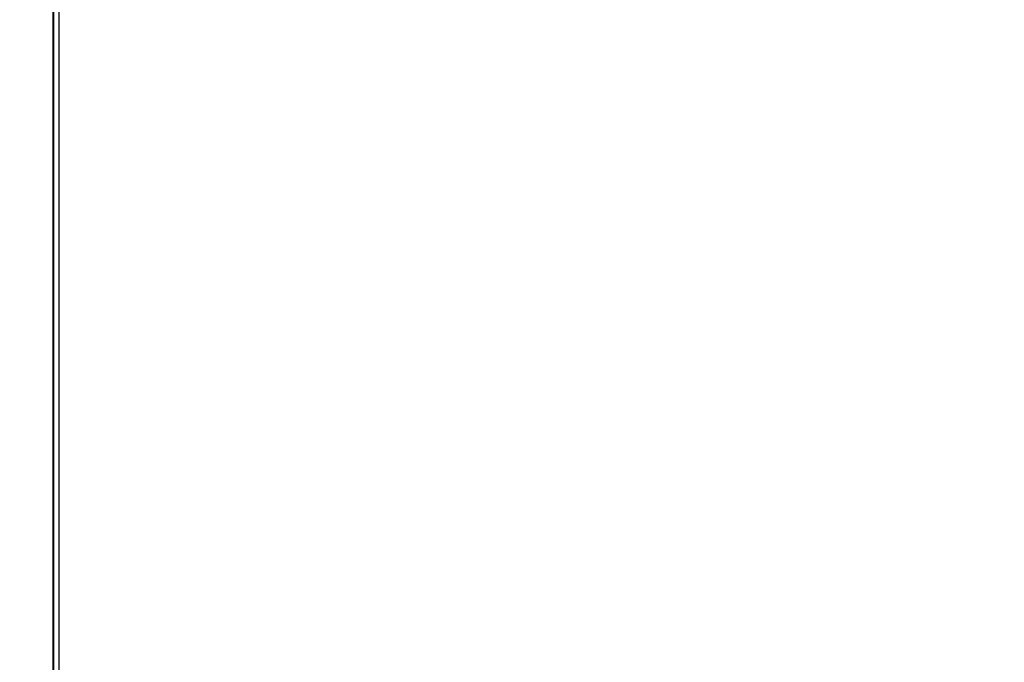
# Model space of a CAD drawing. Units: millimetres. Extents: x 75 to 6225, y 75 to 4380.
# Drawn here: x 1158 to 1520, y 3497 to 3733 of the extents above; entities that cross this region are included whole.
import ezdxf

# ---------------------------------------------------------------- set-up
doc = ezdxf.new("R2010")
doc.units = ezdxf.units.MM
doc.header["$LTSCALE"] = 15
doc.header["$PDSIZE"] = -1
doc.layers.add('WYMIAR', color=8, linetype='Continuous')
doc.styles.add('SLDTEXTSTYLE0', font='TXT', dxfattribs={"width": 0.605})
doc.dimstyles.new('SLDDIMSTYLE0', dxfattribs={"dimtxt": 53.934692, "dimasz": 49.53, "dimexe": 0, "dimexo": 0.0625, "dimgap": 13.483673, "dimtad": 1, "dimrnd": 1e-09, "dimzin": 12, "dimdsep": 46, "dimtxsty": 'SLDTEXTSTYLE0', "dimsah": 1, "dimcen": 0.09, "dimadec": 0, "dimazin": 3, "dimtfac": 1, "dimtofl": 0, "dimtmove": 0, "dimatfit": 3, "dimfxl": 1, "dimfrac": 2, "dimtolj": 1, "dimtzin": 12, "dimarcsym": 0})

# ---------------------------------------------------------------- blocks, each defined once
blk = doc.blocks.new('_D_2')
at = {"layer": 'Defpoints', "color": 0}
for p in [(1520.26, 4228.55), (801.68, 2530.55), (1326.8, 2530.55)]:
    blk.add_point(p, dxfattribs=at)
at = {"layer": 'WYMIAR', "color": 0, "lineweight": -2}
for p, q in [((1520.2, 4228.55), (801.68, 4228.55)), ((801.68, 4179.02), (801.68, 2580.08)), ((1326.73, 2530.55), (801.68, 2530.55))]:
    blk.add_line(p, q, dxfattribs=at)
at = {"layer": 'WYMIAR', "color": 0}
for points in [[(809.93, 4179.02), (793.42, 4179.02), (801.68, 4228.55)], [(793.42, 2580.08), (809.93, 2580.08), (801.68, 2530.55)]]:
    blk.add_solid(points, dxfattribs=at)
at = {"layer": 'WYMIAR', "color": 0, "insert": (734.26, 3379.55), "char_height": 53.935, "attachment_point": 2, "rotation": 90, "style": 'SLDTEXTSTYLE0'}
blk.add_mtext('\\A1;1698', dxfattribs=at)

msp = doc.modelspace()

# ---------------------------------------------------------------- linework, layer by layer
at = {"lineweight": 25}
for p, q in [((1170.679, 2599.6), (1170.679, 4160.499)), ((1170.759, 4160.099), (1170.759, 3300.999)), ((1172.809, 3300.999), (1172.809, 4160.099))]:
    msp.add_line(p, q, dxfattribs=at)

# ---------------------------------------------------------------- dimensions: what is measured, and where the dimension line sits
at = {"layer": 'WYMIAR'}
dim = msp.add_linear_dim(base=(801.679, 2530.549), p1=(1520.259, 4228.549), p2=(1326.797, 2530.549), angle=90, dimstyle='SLDDIMSTYLE0', dxfattribs=at)
dim.commit()
dim.dimension.update_dxf_attribs({"geometry": '_D_2', "text_midpoint": (801.679, 3379.549), "dimtype": 160})

doc.saveas('drawing.dxf')
